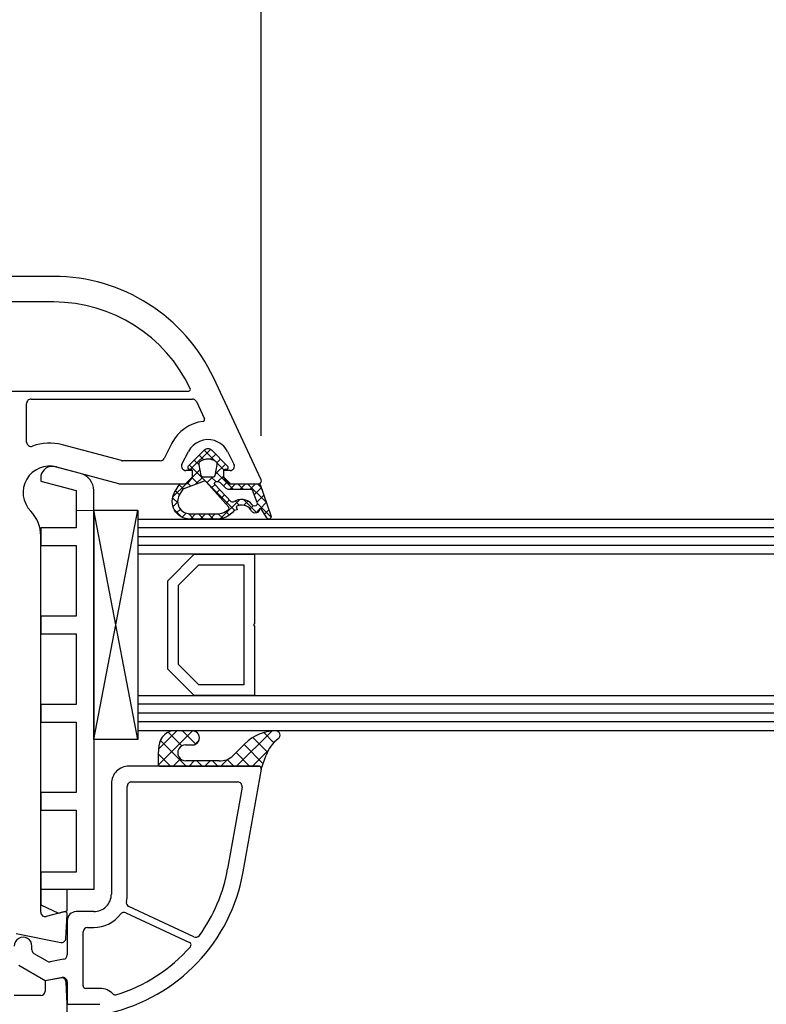
# Model space of a CAD drawing. Units: millimetres. Extents: x 28458 to 53971, y 3169 to 21332.
# Drawn here: x 36893 to 36978, y 12928 to 13039 of the extents above; entities that cross this region are included whole.
import ezdxf

# ---------------------------------------------------------------- set-up
doc = ezdxf.new("R2010")
doc.units = ezdxf.units.MM
for name, color, linetype in [('GASKET_INSIDE', 7, 'Continuous'), ('GASKET_OUTSIDE', 7, 'Continuous'), ('GLAS_G0', 7, 'Continuous'), ('GLAS_G2', 7, 'Continuous'), ('GLAS_GASKET_WARM', 7, 'Continuous'), ('GLAS_L1', 7, 'Continuous'), ('GLASABSTANDSHALTER', 7, 'Continuous'), ('GLASDISTANCER_INSIDE', 7, 'Continuous'), ('GLASDISTANCER_WARM', 7, 'Continuous'), ('HATCH_GASKET', 7, 'Continuous'), ('HATCH_GLAS', 7, 'Continuous'), ('listwa', 5, 'Continuous'), ('ościeżnica', 30, 'Continuous'), ('P', 7, 'Continuous'), ('PVC_OUTSIDE', 7, 'Continuous'), ('skrzydło', 1, 'Continuous')]:
    doc.layers.add(name, color=color, linetype=linetype)
doc.styles.get("Standard").update_dxf_attribs({"font": 'arial.ttf'})
doc.dimstyles.new('główny', dxfattribs={"dimtxt": 10, "dimasz": 3, "dimexe": 1, "dimexo": 5, "dimgap": 2, "dimtad": 1, "dimdec": 1, "dimrnd": 0.05, "dimdsep": 46, "dimtxsty": 'Standard', "dimcen": 1.5, "dimclrd": 5, "dimclre": 5, "dimclrt": 1, "dimadec": 1, "dimazin": 2, "dimtfac": 1, "dimtdec": 1, "dimtofl": 0, "dimtmove": 0, "dimatfit": 3, "dimfxl": 1, "dimtolj": 1, "dimtzin": 0, "dimarcsym": 0})

# ---------------------------------------------------------------- blocks, each defined once
blk = doc.blocks.new('*D670')
at = {"layer": 'Defpoints', "color": 0, "transparency": 16777216}
for p in [(38277.57958923064, 13163.61908135198), (38277.57958923064, 13015.68615167704), (36777.57958923063, 13014.23615167704)]:
    blk.add_point(p, dxfattribs=at)
at = {"layer": 'P', "color": 5, "lineweight": -2, "transparency": 16777216}
for p, q in [((36777.57958923063, 13019.23615167704), (36777.57958923063, 13164.61908135198)), ((38277.57958923064, 13020.68615167704), (38277.57958923064, 13164.61908135198))]:
    blk.add_line(p, q, dxfattribs=at)
at = {"layer": 'P', "color": 5, "linetype": 'Continuous', "lineweight": -2, "transparency": 16777216}
blk.add_line((36780.57958923063, 13163.61908135198), (38274.57958923064, 13163.61908135198), dxfattribs=at)
at = {"layer": 'P', "color": 5, "transparency": 16777216}
for points in [[(36780.57958923063, 13164.11908135198), (36780.57958923063, 13163.11908135198), (36777.57958923063, 13163.61908135198)], [(38274.57958923064, 13164.11908135198), (38274.57958923064, 13163.11908135198), (38277.57958923064, 13163.61908135198)]]:
    blk.add_solid(points, dxfattribs=at)
at = {"layer": 'P', "color": 1, "transparency": 16777216, "insert": (37527.57958923063, 13203.9120554311), "char_height": 75, "attachment_point": 5}
blk.add_mtext('\\A1;W = 1500', dxfattribs=at)
blk = doc.blocks.new('*D673')
at = {"layer": 'Defpoints', "color": 0, "transparency": 16777216}
for p in [(36777.57958923063, 13040.88103394443), (36777.57958923063, 13014.23615167704), (36920.55038905693, 12987.11293715556)]:
    blk.add_point(p, dxfattribs=at)
at = {"layer": 'ościeżnica', "color": 5, "lineweight": -2, "transparency": 16777216}
for p, q in [((36777.57958923063, 13019.23615167704), (36777.57958923063, 13041.88103394443)), ((36920.55038905693, 12992.11293715556), (36920.55038905693, 13041.88103394443))]:
    blk.add_line(p, q, dxfattribs=at)
at = {"layer": 'ościeżnica', "color": 5, "linetype": 'Continuous', "lineweight": -2, "transparency": 16777216}
blk.add_line((36917.55038905693, 13040.88103394443), (36780.57958923063, 13040.88103394443), dxfattribs=at)
at = {"layer": 'ościeżnica', "color": 5, "transparency": 16777216}
for points in [[(36780.57958923063, 13041.38103394443), (36780.57958923063, 13040.38103394443), (36777.57958923063, 13040.88103394443)], [(36917.55038905693, 13041.38103394443), (36917.55038905693, 13040.38103394443), (36920.55038905693, 13040.88103394443)]]:
    blk.add_solid(points, dxfattribs=at)
at = {"layer": 'ościeżnica', "color": 1, "transparency": 16777216, "insert": (36857.06354216237, 13047.99017446285), "char_height": 10, "attachment_point": 5}
blk.add_mtext('\\A1;143', dxfattribs=at)
blk = doc.blocks.new('*D674')
at = {"layer": 'Defpoints', "color": 0, "transparency": 16777216}
for p in [(36777.57958923063, 12944.13970506763), (36762.57958923063, 12916.60834233407), (36762.57958923063, 12842.75847185102)]:
    blk.add_point(p, dxfattribs=at)
at = {"layer": 'ościeżnica', "color": 5, "lineweight": -2, "transparency": 16777216}
for p, q in [((36777.57958923063, 12939.13970506763), (36777.57958923063, 12841.75847185102)), ((36762.57958923063, 12911.60834233407), (36762.57958923063, 12841.75847185102))]:
    blk.add_line(p, q, dxfattribs=at)
at = {"layer": 'ościeżnica', "color": 5, "linetype": 'Continuous', "lineweight": -2, "transparency": 16777216}
for p, q in [((36765.57958923063, 12842.75847185102), (36774.57958923063, 12842.75847185102)), ((36777.57958923063, 12842.75847185102), (36967.47487550748, 12842.75847185102))]:
    blk.add_line(p, q, dxfattribs=at)
at = {"layer": 'ościeżnica', "color": 5, "transparency": 16777216}
for points in [[(36765.57958923063, 12843.25847185102), (36765.57958923063, 12842.25847185102), (36762.57958923063, 12842.75847185102)], [(36774.57958923063, 12843.25847185102), (36774.57958923063, 12842.25847185102), (36777.57958923063, 12842.75847185102)]]:
    blk.add_solid(points, dxfattribs=at)
at = {"layer": 'ościeżnica', "color": 1, "transparency": 16777216, "insert": (36874.49602148292, 12870.2871212371), "char_height": 50, "attachment_point": 5}
blk.add_mtext('\\A1;15mm', dxfattribs=at)
blk = doc.blocks.new('*D703')
at = {"layer": 'Defpoints', "color": 0, "transparency": 16777216}
for p in [(37527.57946433267, 13068.45152811645), (36777.57946433267, 13014.23615167704), (37527.57946433267, 13013.68615167704)]:
    blk.add_point(p, dxfattribs=at)
at = {"layer": 'P', "color": 5, "lineweight": -2, "transparency": 16777216}
for p, q in [((36777.57946433267, 13019.23615167704), (36777.57946433267, 13069.45152811645)), ((37527.57946433267, 13018.68615167704), (37527.57946433267, 13069.45152811645))]:
    blk.add_line(p, q, dxfattribs=at)
at = {"layer": 'P', "color": 5, "linetype": 'Continuous', "lineweight": -2, "transparency": 16777216}
blk.add_line((36780.57946433267, 13068.45152811645), (37524.57946433267, 13068.45152811645), dxfattribs=at)
at = {"layer": 'P', "color": 5, "transparency": 16777216}
for points in [[(36780.57946433267, 13068.95152811645), (36780.57946433267, 13067.95152811645), (36777.57946433267, 13068.45152811645)], [(37524.57946433267, 13068.95152811645), (37524.57946433267, 13067.95152811645), (37527.57946433267, 13068.45152811645)]]:
    blk.add_solid(points, dxfattribs=at)
at = {"layer": 'P', "color": 1, "transparency": 16777216, "insert": (37152.57946433267, 13108.74450219558), "char_height": 75, "attachment_point": 5}
blk.add_mtext('\\A1;W1 = 750', dxfattribs=at)
blk = doc.blocks.new('PRJ_INSERT_24262_800208728', base_point=(-1.926219029065875e-16, -3.47251693242461e-31))
at = {"layer": 'HATCH_GASKET'}
h = blk.add_hatch(dxfattribs=at)
h.set_pattern_fill('ANSI37', color=256, scale=0.25, angle=-1.272221872585407e-14, style=0)
h.set_pattern_definition([(44.99999999999999, (-59.8216386099957, -106.0217639055326), (-0.5612660075668219, 0.5612660075668222), []), (135, (-59.8216386099957, -106.0217639055326), (-0.5612660075668222, -0.5612660075668219), [])])
edge = h.paths.add_edge_path()
edge.add_arc((1.447775374537043, 1.900405965191999), 0.1500000000001762, -89.98396825931394, 0.0160317406864592)
edge.add_line((1.597775368665337, 1.900447936190421), (1.597719407333842, 2.100447928361063))
edge.add_arc((1.747719401462107, 2.100489899359457), 0.1500000000001478, 90.01603174067498, 180.0160317406751, ccw=False)
edge.add_line((1.747677430463713, 2.250489893487722), (1.897677424591694, 2.250531864486116))
edge.add_arc((1.897719395590245, 2.100531870357822), 0.1500000000001789, 39.85803246158832, 90.01603174073489, ccw=False)
edge.add_line((2.012864614044362, 2.196665000272577), (3.858887720101078, 0.3854842834960763))
edge.add_arc((3.39830693084963, 0.0009516625486756044), 0.6000000000001363, 0.016031740698679187, 39.85804506180432, ccw=False)
edge.add_arc((3.398306930849758, 0.0009516625487324836), 0.6000000000000084, -39.8266692082139, 0.016031740692994845, ccw=False)
edge.add_line((3.859098225690064, -0.3833286812100972), (1.9928875212884, -2.216366757586895))
edge.add_arc((1.898894583546723, -2.099467965229116), 0.1500000000000625, -89.98396825928671, -51.19884034020538, ccw=False)
edge.add_line((1.898936554545216, -2.249467959357296), (1.748936560417235, -2.249509930355917))
edge.add_arc((1.748894589418784, -2.099509936227595), 0.1500000000002046, -179.98396825930297, -89.98396825930303, ccw=False)
edge.add_line((1.598894595290462, -2.099551907226046), (1.598838633959194, -1.89955191505512))
edge.add_arc((1.448838639831085, -1.899593886053557), 0.1499999999999937, 0.01603174069134453, 70.54481110617216)
edge.add_line((1.49879906723705, -1.75815854501953), (1.448798242654281, -1.749593891493409))
edge.add_line((1.448798242654281, -1.749593891493409), (0.7609286957597553, -1.749786361970671))
edge.add_arc((0.7550333063423301, -1.883451458674994), 0.1337950436053504, 87.47456766045894, 132.4745676603889)
edge.add_line((0.6646864798896682, -1.784767292552509), (0.05269780179455208, -2.297070551112816))
edge.add_arc((0.1489829679508008, -2.412089857411506), 0.1500009134744463, 129.9334347363583, 175.2868835866672)
edge.add_line((-0.0005107328792561816, -2.399764783160137), (-4.202389098950654e-05, -5.749999443235751))
edge.add_arc((-0.2000420222363739, -5.750025171063458), 0.2000000000001864, -57.557723472839314, 0.0073704797384266385, ccw=False)
edge.add_line((-0.092752092487952, -5.918811636678013), (-3.615770038075379, -7.10201379874505))
edge.add_arc((-3.749882442823443, -6.891030728427385), 0.2499999861359611, -240.94228756999416, -57.55772347283272, ccw=False)
edge.add_line((-3.871305024596941, -6.67249800844376), (-2.852250474807322, -6.040011741687194))
edge.add_arc((-2.929650428599678, -5.936315130895952), 0.1293976040607087, -53.26205498696817, 122.0225816223463)
edge.add_arc((-2.823254463873966, -5.347439115053331), 0.5101274022101007, -255.7364436801886, -110.0640358756068, ccw=False)
edge.add_arc((-3.720758113381972, -3.814156966334059), 1.294208112122005, -53.39018037614091, 29.47196917419895)
edge.add_line((-2.594025060373338, -3.177409555864056), (-2.972118220943974, -3.308293985560435))
edge.add_line((-2.972118220943974, -3.308293985560435), (-3.0515285524367, -2.95906734853784))
edge.add_arc((-1.460798753934694, -0.9590299826169016), 2.55549814261764, -186.16838830726124, -128.4969862588173, ccw=False)
edge.add_line((-4.001501581794711, -0.6844395650377042), (-4.002265067874376, 2.044180474847535))
edge.add_arc((-2.002265146166157, 2.044740088160196), 1.999999999999986, 60.016031740696576, 180.0160317406962, ccw=False)
edge.add_line((-1.0027498246571, 3.77707063458273), (-0.002588317354511593, 3.200000194650189))
edge.add_line((-0.002588317354511806, 3.200000194650189), (-0.002387474808474208, 2.482209771371476))
edge.add_arc((0.2976120983781244, 2.482293713252337), 0.2999995849303462, -179.9839682592842, -129.901138466126)
edge.add_line((0.1051729021305681, 2.252148309852716), (0.6636878433522254, 1.785140489464823))
edge.add_arc((0.7599074014641496, 1.900213495146875), 0.1499999999998493, -129.9010522592328, -89.98396825931394)
edge.add_line((0.7599493724625718, 1.750213501018908), (1.447817345535465, 1.750405971063705))
edge = h.paths.add_edge_path(flags=16)
edge.add_line((-0.4303786096362183, -1.930818617136207), (0.1353353848909515, -1.364786952441937))
edge.add_arc((-0.147933087179613, -1.082370641420466), 0.4000000000002109, -44.9136883365, 0.01603174070111519)
edge.add_line((0.2520668971622383, -1.082258718757902), (0.2520290894755376, -0.9471379693026043))
edge.add_arc((0.05202909730471145, -0.947193930633872), 0.2000000000000028, 0.01603174069704408, 128.7900723556878)
edge.add_line((-0.07326465589674498, -0.7913046256489348), (-2.034186475457975, -2.620940133880436))
edge.add_arc((-1.897745073588179, -2.767171949350953), 0.2, 133.0163481968915, 203.6816980501164)
edge.add_arc((-3.332173160252499, -3.782006799356428), 1.561721391614333, -52.5051571883871, 36.75400510204469, ccw=False)
edge.add_arc((-2.237488082514139, -5.285940288685605), 0.3015051670550281, 118.5465067186948, 298.585043467389)
edge.add_line((-2.093229120600073, -5.5506943588496), (-0.6937971540414987, -5.008111958033629))
edge.add_arc((-0.8008495716424486, -4.839174751102193), 0.2, -57.6383126792847, 0.00811151110929602)
edge.add_line((-0.6008495736467216, -4.839146436587053), (-0.6011357563318063, -2.277132056711271))
edge.add_arc((-0.006236934094584442, -2.355205043719827), 0.5999999999997264, 134.9834734980332, 172.5233782295991, ccw=False)
edge = h.paths.add_edge_path(flags=16)
edge.add_line((-2.666335886398699, -2.348521843088589), (0.2195399144142041, 0.2138105108719053))
edge.add_arc((0.09424616657409289, 0.3696998201660365), 0.2000000000000542, -51.20992961484534, 20.57281543178079)
edge.add_line((0.2814914396220836, 0.4399793173270683), (-0.6303991406171029, 2.869524313865389))
edge.add_line((-0.630399140617103, 2.869524313865389), (-1.302604421109767, 3.257371470655951))
edge.add_arc((-2.002265146166171, 2.04474008816014), 1.400000000000059, 60.01603174069474, 180.0160317406938)
edge.add_line((-3.402265091361997, 2.044348358841337), (-3.401501605282333, -0.6842716810439011))
edge.add_arc((-1.352218532620831, -0.9808218311436654), 2.070628673476038, 171.765930972379, 221.9891727308126)
edge.add_arc((-2.791629634238867, -2.192632533794386), 0.2000000000001455, -119.8769134634232, -51.20992961484534)
edge = h.paths.add_edge_path(flags=16)
edge.add_arc((1.298307013056417, 0.0003640685704651915), 1.499999999999665, -37.47921825930912, 0.0160317406937872)
edge.add_arc((1.298306830400806, 0.0003635117547309404), 1.500000182811167, 0.01605300753240834, 37.51130300753674)
edge.add_arc((2.210525112679485, 0.7006193406789285), 0.3500000000000013, 37.51128174072471, 101.3151821463038)
edge.add_line((2.141853019993291, 1.043816286594976), (0.91799642305682, 0.7972091598535569))
edge.add_arc((0.9481251524306207, 0.6502661107961557), 0.1499999999998793, 101.5871484668376, 180.0160317408053)
edge.add_line((0.7981251583026253, 0.6502241397974209), (0.7984889069557511, -0.6497758093129422))
edge.add_arc((0.9484889010836329, -0.6497338383145059), 0.1499999999997697, 180.0160317406913, 258.6395447406571)
edge.add_line((0.9189417924857108, -0.7967949425311942), (2.141973588603307, -1.042523181023257))
edge.add_arc((2.210917033255122, -0.6993803042440442), 0.3500003320638021, -101.3604762723584, -37.47923927239986)
at = {"layer": 'GASKET_INSIDE'}
for points in [[(-3.401501605282327, -0.684271681043896, 0.2227168340232574), (-2.891257313303386, -2.366052041244601, 0.308915816707865), (-2.666335886398699, -2.348521843088589), (0.2195399144142013, 0.2138105108719063, 0.3238719869391177), (0.2814914396220836, 0.4399793173270683), (-0.630399140617103, 2.869524313865389), (-1.302604421109767, 3.257371470655951, 0.5773502691896202), (-3.402265091361994, 2.044348358841346)], [(0.7981251583026253, 0.6502241397974209), (0.7984889069557457, -0.6497758093129417, 0.3571832830851291), (0.9189417924857108, -0.7967949425311942), (2.141973588603306, -1.042523181023257, 0.2861846596570771), (2.488668150810174, -0.9123463793398104, 0.1650793775319682), (2.798306954337257, 0.0007837785548867989, 0.1650793775319746), (2.488156822854756, 0.9137405116243728, 0.2858196130765558), (2.141853019993292, 1.043816286594972), (0.9179964230568195, 0.7972091598535569, 0.3562259958643998)], [(0.2520290894755376, -0.9471379693026044), (0.2520668971622446, -1.082258718757902, -0.1985935996884041), (0.1353353848909516, -1.364786952441937), (-0.4303786096362107, -1.930818617136207, 0.1652795367019896), (-0.6011357563318063, -2.27713205671127), (-0.6008495736467281, -4.839146436587053, -0.2569722891222906), (-0.6937971540414987, -5.00811195803363), (-2.093229120600073, -5.5506943588496, -1.000336353134238), (-2.38156894003815, -5.021089250824647, 0.4104314871255513), (-2.080903261690921, -2.847503002692389, -0.3184934689724263), (-2.034186475457978, -2.620940133880433), (-0.07326465589674498, -0.7913046256489348, -0.6295754321596887)]]:
    blk.add_lwpolyline(points, format="xyb", close=True, dxfattribs=at)
at = {"layer": 'GASKET_OUTSIDE'}
blk.add_lwpolyline([(1.897677424591695, 2.250531864486119, -0.2224180583140877), (2.012864614044362, 2.196665000272577), (3.858887720101079, 0.3854842834960738, -0.1756162874246178), (3.998306907362236, 0.00111954654249264, -0.1756193803023351), (3.859098225690064, -0.3833286812100972), (1.992887521288402, -2.216366757586897, -0.1708663433784983), (1.898936554545216, -2.249467959357296), (1.748936560417235, -2.249509930355917, -0.414213562373095), (1.598894595290462, -2.099551907226046), (1.598838633959196, -1.899551915055121, 0.3178372451956454), (1.49879906723705, -1.75815854501953), (1.448798242654281, -1.749593891493409), (0.7609286957597554, -1.749786361970677, 0.1989123673793404), (0.6646864798896682, -1.784767292552509), (0.05269780179455216, -2.297070551112816, 0.2005160915035396), (-0.0005107328792561816, -2.399764783160137), (-4.20238909902837e-05, -5.749999443235751, -0.25659401973217), (-0.092752092487952, -5.918811636678013), (-3.615770038075379, -7.10201379874505, -1.029980828460655), (-3.871305024596938, -6.672498008443765), (-2.852250474807322, -6.040011741687194, 0.9596746809124688), (-2.998263955724598, -5.826606772818138, -0.7377513681615522), (-2.948940983903443, -4.853037592838334, 0.3781784422394862), (-2.594025060373331, -3.177409555864073), (-2.972118220943974, -3.308293985560435), (-3.051528552436701, -2.95906734853784, -0.2570884757373221), (-4.001501581794711, -0.6844395650377004), (-4.002265067874376, 2.044180474847535, -0.5773502691896237), (-1.002749824657106, 3.777070634582733), (-0.002588317354511806, 3.200000194650189), (-0.002387474808474208, 2.482209771371476, 0.22207386911788), (0.1051729021305679, 2.252148309852716), (0.6636878433522253, 1.785140489464823, 0.1759539667219436), (0.7599493724625714, 1.750213501018908), (1.447817345535465, 1.750405971063705, 0.4142135623730971), (1.597775368665337, 1.900447936190422), (1.597719407333842, 2.100447928361063, -0.414213562373095), (1.747677430463714, 2.250489893487722)], format="xyb", close=True, dxfattribs=at)
blk = doc.blocks.new('PRJ_INSERT_24259_800208732')
at = {"layer": 'PVC_OUTSIDE', "color": 7}
blk.add_lwpolyline([(-57.49116191177283, 0.9999999999999147), (-57.47305815852876, 2.999032388148208), (-58.57161069555848, 2.999999999999858), (-59.49116191177261, 2.999999999999858), (-59.72259051488884, 2.999999999999943, 0.3394542588633702), (-61.65444216746714, 1.517638090204997), (-62.42645023491586, -1.363535241366634, 0.06554346281521396), (-62.47074666073983, -1.699999999999847, 0.414213562373095), (-61.17074666073988, -2.999999999999801), (-60.79438728461325, -2.999999999999801), (-59.72259051488884, 0.999999999999801), (-59.49116191177261, 0.9999999999999147), (-56.57161069555848, 0.999999999999801), (-55.49116191177261, 0.9999999999999147), (-55.49116191177261, -3.000000000000085), (-53.49116191177283, -3.000000000000085), (-53.49116191177283, 0.9999999999999147), (-46.0716106955587, 0.9999999999999147), (-45.49116191177251, 1.000000000000085), (-45.49116191177251, -2.999999999999801), (-43.49116191177262, -2.999999999999801), (-43.49116191177262, 1.000000000000085), (-35.49116191177262, 1.000000000000369), (-35.49116191177262, -2.999999999999517), (-33.49116191177285, -3.000000000000085), (-33.49116191177285, 0.9999999999999147), (-25.49116191177285, 1.000000000000369), (-25.49116191177285, -2.999999999999517), (-23.49116191177285, -2.999999999999517), (-23.49116191177285, 1.000000000000369), (-16.49116191177261, 1.000000000000483), (-16.49116191177261, -2.999999999999403), (-14.57161069555871, -3.000000000000085), (-14.49116191177227, -2.999999999999005)], format="xyb", dxfattribs=at)
blk.add_lwpolyline([(-56.58045107086222, 3.000007786656965), (-57.48189853383228, 2.999040174805316), (-18.50000228707647, 3.000007786656852), (-14.50000228707636, 3.000007786656852), (-14.50000228707636, 7.786656908592704e-06), (-14.50000228707579, -2.999992213341898), (-12.75563582215959, -2.999992213343091), (-11.82302050584979, -0.9999922133429777), (-12.09096939632996, 7.786656908592704e-06), (-14.50000228707636, 7.786656908592704e-06)], dxfattribs=at)

msp = doc.modelspace()

# ---------------------------------------------------------------- hatches: boundary and pattern name
at = {"layer": 'HATCH_GASKET'}
h = msp.add_hatch(dxfattribs=at)
h.set_pattern_fill('ANSI37', color=256, scale=0.4, angle=-90.00000000000001, style=0)
h.set_pattern_definition([(225, (37886.57958923063, 12926.68615167704), (-0.8980256121069154, 0.8980256121069152), []), (135, (37886.57958923063, 12926.68615167704), (0.8980256121069152, 0.8980256121069154), [])])
edge = h.paths.add_edge_path()
edge.add_ellipse((36915.93684984803, 12957.3081348837), major_axis=(-1.435067946922916, 1.435067946922915), ratio=0.9999999999979569, start_angle=131.0813311136127, end_angle=180.29250574132, ccw=False)
edge.add_line((36915.79815358404, 12955.2833871535), (36912.83722690196, 12955.28278751158))
edge.add_line((36912.83722690197, 12955.28278751158), (36912.00890998101, 12955.2833871535))
edge.add_ellipse((36911.99585239547, 12956.18392400106), major_axis=(-0.6368426471179569, 0.6368426471179567), ratio=0.9999999999524747, start_angle=-45.167152718692876, end_angle=135.8307179421254, ccw=False)
edge.add_line((36911.99847986283, 12957.08455167704), (36912.76536571009, 12957.08455167704))
edge.add_ellipse((36912.76536571007, 12957.88535167704), major_axis=(-0.5662511103740762, 0.5662511103740758), ratio=0.999999999998075, start_angle=134.9999999999449, end_angle=314.9999999999449)
edge.add_line((36912.76536571007, 12958.68615167704), (36910.93580896364, 12958.68615167704))
edge.add_ellipse((36910.81311239362, 12956.82575554923), major_axis=(-1.318356590738088, 1.318356590738087), ratio=0.9999999999991775, start_angle=311.2267017380781, end_angle=400.5896850001391)
edge.add_line((36908.95419536435, 12956.96912806747), (36908.8940868928, 12956.11424653123))
edge.add_line((36908.8940868928, 12956.11424653123), (36908.89407758418, 12954.83630277074))
edge.add_ellipse((36909.04422758418, 12954.83630167704), major_axis=(-0.1061720831956102, -0.1061720831956102), ratio=0.9999999999990749, start_angle=-45.00041734535429, end_angle=45.00000000002652)
edge.add_line((36909.04422758418, 12954.68615167704), (36920.27765400693, 12954.68615167704))
edge.add_line((36920.27765400693, 12954.68615167704), (36920.27862161878, 12954.68615167704))
edge.add_ellipse((36920.27862161878, 12954.38615167704), major_axis=(-0.2121320343557338, -0.2121320343557338), ratio=0.9999999999990339, start_angle=121.99999999986639, end_angle=225.0000000000277, ccw=False)
edge.add_line((36920.57093263822, 12954.31866636074), (36921.12540531169, 12955.92779793542))
edge.add_ellipse((36924.74453842836, 12954.69251313413), major_axis=(-2.704075910224797, 2.704075910224796), ratio=0.9999999999994751, start_angle=351.1225409238869, end_angle=386.1541681579587, ccw=False)
edge.add_ellipse((36922.1949304093, 12958.18565167705), major_axis=(-0.3539069439754418, -0.3539069439754419), ratio=0.999999999986359, start_angle=81.14676550964832, end_angle=223.345072322841)
edge.add_ellipse((36922.25509792761, 12953.68115167704), major_axis=(-3.539069439844751, -3.539069439844752), ratio=0.9999999999979443, start_angle=225.5233177112221, end_angle=270)
edge.add_line((36918.71602848778, 12957.22022111688), (36917.37922535416, 12955.880411898))

# ---------------------------------------------------------------- linework, layer by layer
at = {"layer": 'GASKET_OUTSIDE'}
for p, q in [((36912.76536571007, 12958.68615167704), (36910.93580896364, 12958.68615167704)), ((36911.99847986283, 12957.08455167704), (36912.76536571007, 12957.08455167704)), ((36918.71602848778, 12957.22022111688), (36917.37922535416, 12955.880411898)), ((36908.8940868928, 12956.11424653123), (36908.89407758418, 12954.83630277074)), ((36908.95419536435, 12956.96912806747), (36908.8940868928, 12956.11424653123)), ((36912.83722690197, 12955.28278751158), (36912.00890998101, 12955.2833871535)), ((36915.79815358404, 12955.2833871535), (36912.83722690197, 12955.28278751158)), ((36920.57178763911, 12954.32114765333), (36921.12540531169, 12955.92779793542)), ((36909.04422758418, 12954.68615167704), (36920.27765400693, 12954.68615167704)), ((36920.27765400693, 12954.68615167704), (36920.27862161878, 12954.68615167704))]:
    msp.add_line(p, q, dxfattribs=at)
for centre, major_axis, ratio, start_param, end_param in [((36910.81311239362, 12956.82575554923), (-1.318356590738088, 1.318356590738087), 0.9999999999991775, 5.431930665451822, 6.991608952779369), ((36912.76536571007, 12957.88535167704), (-0.5662511103740758, 0.5662511103740757), 0.999999999998075, 2.356194490191382, 5.497787143781176), ((36922.25509792761, 12953.68115167704), (-3.53906943984475, -3.539069439844752), 0.9999999999979443, 3.936124434082068, 4.71238898038469), ((36922.1949304093, 12958.18565167705), (-0.3539069439754416, -0.3539069439754417), 0.999999999986359, 1.416278235487137, 3.898106880138434), ((36911.99585239547, 12956.18392400106), (-0.636842647117955, 0.6368426471179548), 0.9999999999524808, 5.494869778487288, 8.653878560617414), ((36924.74453842836, 12954.69251313413), (-2.704075910224797, 2.704075910224796), 0.9999999999994751, 6.128244417090358, 6.739661654656226), ((36915.93684984803, 12957.3081348837), (-1.435067946922916, 1.435067946922916), 0.9999999999979571, 2.287800815829427, 3.146697841856813), ((36909.04422758418, 12954.83630167704), (-0.1061720831956102, -0.1061720831956102), 0.9999999999990749, -0.7854054474479987, 0.785398163397911)]:
    msp.add_ellipse(centre, major_axis=major_axis, ratio=ratio, start_param=start_param, end_param=end_param, dxfattribs=at)
at = {"layer": 'GLAS_G0', "color": 7}
for p, q in [((36906.57958923063, 12982.68615167704), (37432.58043194453, 12982.68615167704)), ((36906.57958923063, 12982.68615167704), (36906.57958923063, 12978.68615167704)), ((37432.58043194453, 12978.68615167704), (36906.57958923063, 12978.68615167704))]:
    msp.add_line(p, q, dxfattribs=at)
at = {"layer": 'GLAS_G2', "color": 7}
for p, q in [((36906.57958923063, 12962.68615167704), (37432.58043194453, 12962.68615167704)), ((36906.57958923063, 12962.68615167704), (36906.57958923063, 12958.68615167704)), ((37432.58043194453, 12958.68615167704), (36906.57958923063, 12958.68615167704))]:
    msp.add_line(p, q, dxfattribs=at)
at = {"layer": 'GLAS_GASKET_WARM', "color": 7}
for p, q in [((36912.97958923063, 12978.68615167704), (36906.57958923063, 12978.68615167704)), ((36906.57958923063, 12978.68615167704), (36906.57958923063, 12962.68615167704)), ((36909.97958923063, 12975.68615167704), (36912.97958923063, 12978.68615167704)), ((36909.97958923063, 12965.68615167704), (36909.97958923063, 12975.68615167704)), ((36912.97958923063, 12962.68615167704), (36909.97958923063, 12965.68615167704)), ((36906.57958923063, 12962.68615167704), (36912.97958923063, 12962.68615167704))]:
    msp.add_line(p, q, dxfattribs=at)
at = {"layer": 'GLAS_L1', "color": 7}
for p, q in [((36919.77958923063, 12978.68615167704), (36919.77958923063, 12970.84615167704)), ((36919.77958923063, 12970.84615167704), (36919.67958923064, 12970.68615167704)), ((36919.67958923064, 12970.68615167704), (36919.77958923063, 12970.52615167704)), ((36919.77958923063, 12970.52615167704), (36919.77958923063, 12962.68615167704))]:
    msp.add_line(p, q, dxfattribs=at)
at = {"layer": 'GLASABSTANDSHALTER', "color": 7}
for p, q in [((36901.57958923063, 12957.68615167704), (36901.57958923063, 12983.68615167704)), ((36901.57958923063, 12983.68615167704), (36906.57958923063, 12983.68615167704)), ((36906.57958923063, 12983.68615167704), (36906.57958923063, 12957.68615167704)), ((36906.57958923063, 12957.68615167704), (36901.57958923063, 12957.68615167704))]:
    msp.add_line(p, q, dxfattribs=at)
at = {"layer": 'GLASABSTANDSHALTER', "color": 7, "linetype": 'Continuous'}
for p, q in [((36906.57958923063, 12957.68615167704), (36901.57958923063, 12983.68615167704)), ((36901.57958923063, 12957.68615167704), (36906.57958923063, 12983.68615167704))]:
    msp.add_line(p, q, dxfattribs=at)
at = {"layer": 'GLASDISTANCER_INSIDE', "color": 7}
for p, q in [((36911.17958923064, 12975.18909540219), (36913.47664550548, 12977.48615167704)), ((36913.47664550548, 12977.48615167704), (36918.57958923063, 12977.48615167704)), ((36918.57958923063, 12977.48615167704), (36918.57958923063, 12963.88615167704)), ((36911.17958923064, 12966.18320795189), (36911.17958923064, 12975.18909540219)), ((36913.47664550548, 12963.88615167704), (36911.17958923064, 12966.18320795189)), ((36918.57958923063, 12963.88615167704), (36913.47664550548, 12963.88615167704))]:
    msp.add_line(p, q, dxfattribs=at)
at = {"layer": 'GLASDISTANCER_WARM', "color": 7}
for p, q in [((36909.97958923063, 12975.68615167704), (36912.97958923063, 12978.68615167704)), ((36912.97958923063, 12978.68615167704), (36919.77958923063, 12978.68615167704)), ((36919.77958923063, 12978.68615167704), (36919.77958923063, 12970.84615167704)), ((36909.97958923063, 12965.68615167704), (36909.97958923063, 12975.68615167704)), ((36919.77958923063, 12970.84615167704), (36919.67958923064, 12970.68615167704)), ((36919.67958923064, 12970.68615167704), (36919.77958923063, 12970.52615167704)), ((36919.77958923063, 12970.52615167704), (36919.77958923063, 12962.68615167704)), ((36912.97958923063, 12962.68615167704), (36909.97958923063, 12965.68615167704)), ((36919.77958923063, 12962.68615167704), (36912.97958923063, 12962.68615167704))]:
    msp.add_line(p, q, dxfattribs=at)
at = {"layer": 'HATCH_GLAS', "color": 7, "linetype": 'Continuous'}
for p, q in [((37432.58043194453, 12981.68615167704), (36906.57958923063, 12981.68615167704)), ((37432.58043194453, 12980.68615167704), (36906.57958923063, 12980.68615167704)), ((37432.58043194453, 12979.68615167704), (36906.57958923063, 12979.68615167704)), ((37432.58043194453, 12961.68615167704), (36906.57958923063, 12961.68615167704)), ((37432.58043194453, 12960.68615167704), (36906.57958923063, 12960.68615167704)), ((37432.58043194453, 12959.68615167704), (36906.57958923063, 12959.68615167704))]:
    msp.add_line(p, q, dxfattribs=at)
at = {"layer": 'listwa', "linetype": 'ByBlock'}
for p, q in [((36920.27862161878, 12954.68615167704), (36905.57958923063, 12954.68615167704)), ((36918.52499118306, 12942.7131881237), (36920.57406394469, 12954.33405722374)), ((36903.57958923063, 12952.68615167704), (36903.57958923063, 12940.18615167704)), ((36905.87958923064, 12952.88615167704), (36917.89511443359, 12952.88615167704)), ((36905.37958923064, 12940.18615167704), (36905.37958923064, 12952.38615167704)), ((36918.3875183101, 12952.29932758821), (36916.75233722765, 12943.0257548435)), ((36901.57958923063, 12938.18615167704), (36899.57958923063, 12938.18615167704)), ((36912.93831986503, 12935.33083976289), (36905.55944254845, 12938.77166676419)), ((36898.57958923063, 12937.18615167704), (36898.57958923063, 12933.28214713716)), ((36905.22134793906, 12938.04662053457), (36912.43660539934, 12934.68209072528)), ((36900.37958923064, 12929.78615167704), (36900.37958923064, 12935.88615167704)), ((36900.87958923064, 12936.38615167704), (36901.57958923063, 12936.38615167704)), ((36894.57958923063, 12933.85502826116), (36894.57958923063, 12934.29043932557)), ((36896.29157055789, 12932.57794024643), (36894.82958923063, 12933.42201555927)), ((36898.16641331947, 12932.78974326065), (36896.62839464673, 12932.51854907181)), ((36893.07958923063, 12932.1229774536), (36896.07958923063, 12930.39092664603)), ((36896.07958923063, 12930.39092664603), (36897.9927651418, 12930.72827117801)), ((36898.57958923063, 12930.2358673015), (36898.57958923063, 12927.68615167704)), ((36902.27958923063, 12929.48615167704), (36900.67958923064, 12929.48615167704)), ((36898.57958923063, 12927.68615167704), (36902.27958923063, 12927.68615167704))]:
    msp.add_line(p, q, dxfattribs=at)
for centre, major_axis, ratio, start_param, end_param in [((36905.57958923063, 12952.68615167704), (-1.414213562373334, 1.414213562373334), 0.9999999999996623, 5.497787143781969, 7.068583470577203), ((36905.87958923064, 12952.38615167704), (-0.3535533905933335, 0.3535533905933334), 0.9999999999996624, 5.497787143781969, 7.068583470577203), ((36917.89511443359, 12952.38615167704), (-0.3535533905935134, -0.3535533905935135), 0.9999999999983106, 2.181661564990996, 3.926990816988086), ((36898.82883612282, 12946.18615167704), (-14.14213562373228, 14.14213562373227), 0.9999999999996977, 2.580269775494023, 3.752457891788045), ((36898.82883612282, 12946.18615167704), (-12.86934341759702, 12.86934341759701), 0.9999999999999383, 3.298786875821154, 3.75245789178772), ((36901.57958923063, 12940.18615167704), (-1.414213562373334, 1.414213562373334), 0.9999999999996623, 2.356194490192176, 3.92699081698741), ((36905.77075167932, 12939.22482065771), (-0.3535533905939244, -0.3535533905939245), 0.9999999999962604, -1.010869048425171, 0.3490658503992201), ((36901.57958923063, 12940.18615167704), (-2.687005768507358, 2.687005768507357), 0.9999999999973993, 3.701519931959162, 3.926990816989499), ((36899.57958923063, 12937.18615167704), (-0.7071067811875765, 0.7071067811875763), 0.9999999999970898, 5.497787143780683, 7.068583470578489), ((36905.01003880819, 12937.59346664105), (-0.3535533905935685, 0.3535533905935684), 0.9999999999968157, 5.061454830784981, 6.421389729613731), ((36901.57958923063, 12940.18615167704), (-2.687005768511732, -2.687005768511733), 0.9999999999989551, 0.7853981633979705, 1.709000749224655), ((36900.87958923064, 12935.88615167704), (-0.3535533905941236, -0.3535533905941237), 0.9999999999951927, 3.926990816989645, 5.497787143779735), ((36893.57958923063, 12934.29043932557), (-0.7071067811872088, -0.707106781187209), 0.9999999999981302, 2.356194490191409, 5.497787143781203), ((36913.1496289959, 12935.7839936564), (-0.3535533905927787, 0.3535533905927786), 0.9999999999966029, 1.919862177192045, 3.298786875823753), ((36895.07958923063, 12933.85502826116), (-0.3535533905933189, -0.353553390593319), 0.9999999999934438, -0.7853981634007263, 0.2617993877996994), ((36898.82883612282, 12946.18615167704), (-12.86934341761856, -12.86934341761857), 0.9999999999981729, 1.078911087524462, 1.638201470956944), ((36912.30981992082, 12934.41019838916), (-0.2121320343573397, -0.2121320343573398), 0.9999999999937519, 1.638201470956205, 3.490658503995093), ((36896.54157055789, 12933.01095294832), (-0.3535533905931521, 0.3535533905931519), 0.9999999999981535, 1.832595714592495, 2.530727415392032), ((36898.07958923063, 12933.28214713716), (-0.3535533905934735, 0.3535533905934733), 0.9999999999978614, 2.530727415391894, 3.92699081698831), ((36898.07958923063, 12930.2358673015), (-0.353553390593597, 0.3535533905935969), 0.9999999999970132, 3.926990816988734, 5.672320068981289), ((36900.67958923064, 12929.78615167704), (-0.2121320343572771, 0.2121320343572771), 0.9999999999888353, 0.7853981634030307, 2.356194490186763), ((36902.27958923063, 12927.38615167704), (-1.484924240494282, 1.484924240494282), 0.9999999999979743, 4.693975413223731, 5.497787143781125), ((36904.00760490597, 12929.05167316467), (-0.2121320343583189, 0.2121320343583188), 0.9999999999846665, 1.55238275963044, 2.649707414312847)]:
    msp.add_ellipse(centre, major_axis=major_axis, ratio=ratio, start_param=start_param, end_param=end_param, dxfattribs=at)
at = {"layer": 'listwa'}
msp.add_ellipse((36920.2784362744, 12954.38576741837), major_axis=(-0.2124037867044296, 0.2124037867044295), ratio=0.999999999996382, start_param=3.710172392844991, end_param=5.497170119572507, dxfattribs=at)
at = {"layer": 'PVC_OUTSIDE', "color": 0, "linetype": 'ByBlock'}
msp.add_ellipse((36920.27862161878, 12954.38615167704), major_axis=(-0.2121320343564338, -0.2121320343564339), ratio=0.99999999999444, start_param=2.1816615649844, end_param=3.926990816990021, dxfattribs=at)
at = {"layer": 'skrzydło'}
for p, q in [((36897.05085878837, 13010.18615367704), (36855.57946433268, 13010.18615367703)), ((36897.05085878837, 13007.28615367704), (36882.07958923063, 13007.28615367704)), ((36920.55148156674, 12987.11293715556), (36915.17701452909, 12998.63851891185)), ((36882.07958923063, 12997.18615167704), (36912.34039863755, 12997.18615167704)), ((36894.47958923063, 12996.28615167704), (36912.75561029009, 12996.28615167704)), ((36893.97958923063, 12991.41328010235), (36893.97958923063, 12995.78615167704)), ((36913.20876418361, 12995.99746080791), (36914.12397525003, 12994.03478434224)), ((36904.71736155851, 12989.3031887639), (36898.02897588321, 12991.09533630426)), ((36910.4300982922, 12991.27515103118), (36909.55526550327, 12989.5590650741)), ((36911.5831649152, 12988.91323827998), (36912.30101644724, 12990.32138729884)), ((36916.75622679033, 12990.32138729884), (36917.47407832237, 12988.91323827998)), ((36897.35604636594, 12988.58392915591), (36904.37506506477, 12986.7031887639)), ((36909.10980879968, 12989.28615167704), (36904.84677108105, 12989.28615167704)), ((36911.97862161878, 12986.68615167704), (36912.77862161878, 12987.48615167704)), ((36912.77862161878, 12988.18615167704), (36912.02862161878, 12988.18615167704)), ((36912.77862161878, 12987.48615167704), (36912.77862161878, 12988.18615167704)), ((36917.02862161878, 12988.18615167704), (36916.27862161878, 12988.18615167704)), ((36916.27862161878, 12988.18615167704), (36916.27862161878, 12987.48615167704)), ((36916.27862161878, 12987.48615167704), (36917.07862161878, 12986.68615167704)), ((36904.50447458733, 12986.68615167704), (36911.97862161878, 12986.68615167704)), ((36917.07862161878, 12986.68615167704), (36920.27958923063, 12986.68615167704)), ((36895.57958923063, 12938.12488439802), (36895.57958923063, 12980.78717219147)), ((36898.2019435171, 12938.17592942493), (36896.20899875318, 12937.64192148488)), ((36898.43712852475, 12935.15998369892), (36898.57917809107, 12937.87045089017)), ((36892.77895716505, 12935.72548962849), (36897.83812979017, 12934.69618932473)), ((36897.86123071465, 12930.67855555355), (36896.07958923063, 12930.36440408996)), ((36896.07958923063, 12930.36440408996), (36896.07958923063, 12929.18615167704)), ((36898.57958923063, 12927.68941825439), (36898.44736957087, 12930.21231965516)), ((36895.57958923063, 12928.68615167704), (36892.57958923063, 12928.68615167704)), ((36898.57958923063, 12926.68615167704), (36898.57958923063, 12927.68941825439))]:
    msp.add_line(p, q, dxfattribs=at)
for centre, major_axis, ratio, start_param, end_param in [((36897.05085878837, 12990.18615367704), (-14.14213562373276, -14.14213562373276), 0.9999999999996648, 2.792526803190809, 3.926990816987409), ((36897.05085878837, 12990.18615367704), (-12.0915259582922, 12.09152595829219), 0.999999999999582, 4.367096837177529, 5.497787143781929), ((36912.34039863755, 12997.38615167704), (-0.1414213562381115, 0.1414213562381114), 0.9999999999969801, 2.356194490190835, 4.367096837168138), ((36894.47958923063, 12995.78615167704), (-0.3535533905951525, 0.3535533905951523), 0.9999999999893727, 5.497787143776824, 7.068583470582348), ((36912.75561029009, 12995.78615167704), (-0.353553390592008, -0.3535533905920081), 0.9999999999995386, 2.792526803185032, 3.926990816987472), ((36913.94271369262, 12993.95026068989), (-0.1414213562386372, -0.1414213562386372), 0.9999999999897342, 0.907758234584862, 2.792526803188697), ((36914.52862161878, 12989.18579031034), (-3.252946485907406, 3.252946485907404), 0.9999999999993743, 5.620147214959194, 6.597139505931625), ((36914.52862161878, 12989.18579031034), (-1.768022245415646, -1.768022245415646), 0.9999999999995925, 3.625175917263233, 5.02634317913562), ((36894.47958923063, 12991.41328010235), (-0.3535533905930746, 0.3535533905930745), 0.9999999999970101, 0.7853981633989433, 2.707647427904661), ((36896.57958923063, 12985.68615167704), (-3.95979797464267, -3.959797974642671), 0.9999999999994903, 3.665191429188476, 4.278443754699831), ((36914.52862161878, 12989.18579031034), (-1.768022245417672, 1.768022245417671), 0.999999999998807, 4.398434781633659, 5.195972244057471), ((36909.10980879968, 12989.78615167704), (-0.3535533905927143, -0.3535533905927144), 0.9999999999988989, 0.785398163397999, 1.88475052555115), ((36896.57958923063, 12985.68615167704), (-2.121320343559559, 2.121320343559558), 0.999999999999939, 5.235987755982902, 7.843776843887429), ((36904.84677108105, 12989.78615167704), (-0.3535533905986943, 0.3535533905986942), 0.9999999999768951, 2.094395102381875, 2.356194490180792), ((36912.02862161878, 12988.68615167704), (-0.3535533905932809, 0.3535533905932808), 0.9999999999985638, 0.3139541987505172, 2.356194490191627), ((36917.02862161878, 12988.68615167704), (-0.3535533905939885, -0.3535533905939886), 0.9999999999987268, 0.7853981633980851, 2.827638454837672), ((36904.50447458733, 12987.18615167704), (-0.3535533906394495, 0.3535533906394493), 0.9999999999533167, 2.094395102370035, 2.356194490165365), ((36920.27958923063, 12986.98615167704), (-0.2121320343554061, -0.2121320343554062), 0.9999999999977426, 0.7853981633985772, 2.792526803190901), ((36891.57958923063, 12980.78717219147), (-2.828427124747566, 2.828427124747565), 0.9999999999995384, 3.926990816987472, 4.702184190297534), ((36896.07958923063, 12938.12488439802), (-0.3535533905940746, 0.3535533905940745), 0.9999999999963859, 0.7853981633992553, 2.617993877989361), ((36898.27958923063, 12937.88615167704), (-0.2121320343562108, 0.2121320343562108), 0.999999999991751, 3.874630939431264, 5.759586531577775), ((36897.93781375737, 12935.18615167704), (-0.3535533905930065, -0.3535533905930066), 0.9999999999984204, 0.5846852994194212, 2.30383461263167), ((36897.94805480349, 12930.18615167704), (-0.3535533905944762, -0.3535533905944763), 0.999999999993456, 2.408554367748979, 4.101523742187288), ((36895.57958923063, 12929.18615167704), (-0.3535533905941236, -0.3535533905941237), 0.9999999999951927, 0.7853981633998521, 2.356194490189941)]:
    msp.add_ellipse(centre, major_axis=major_axis, ratio=ratio, start_param=start_param, end_param=end_param, dxfattribs=at)

# ---------------------------------------------------------------- block references
at = {"color": 7, "linetype": 'Continuous', "extrusion": (0, 0, -1), "xscale": -1, "zscale": -0.2}
for name, p, rotation in [('PRJ_INSERT_24262_800208728', (-36914.52862161878, 12986.68615167704), 270), ('PRJ_INSERT_24259_800208732', (-36898.57958923063, 12926.18615167704), 90)]:
    msp.add_blockref(name, p, dxfattribs=dict(at, rotation=rotation))

# ---------------------------------------------------------------- dimensions: what is measured, and where the dimension line sits
at = {"layer": 'ościeżnica'}
dim = msp.add_linear_dim(base=(36777.57958923063, 13040.88103394443), p1=(36920.55038905693, 12987.11293715556), p2=(36777.57958923063, 13014.23615167704), angle=180, dimstyle='główny', dxfattribs=at)
dim.commit()
dim.dimension.update_dxf_attribs({"geometry": '*D673', "text_midpoint": (36857.06354216237, 13040.88103394443), "dimtype": 160})
dim = msp.add_linear_dim(base=(36762.57958923063, 12842.75847185102), p1=(36777.57958923063, 12944.13970506763), p2=(36762.57958923063, 12916.60834233407), angle=180, text='<>mm', dimstyle='główny', override={"dimtxt": 50}, dxfattribs=at)
dim.commit()
dim.dimension.update_dxf_attribs({"geometry": '*D674', "text_midpoint": (36874.49602148292, 12842.75847185102), "dimtype": 160})
at = {"layer": 'P'}
for base, p1, p2, text, picture, middle in [((38277.57958923064, 13163.61908135198), (36777.57958923063, 13014.23615167704), (38277.57958923064, 13015.68615167704), 'W = <>', '*D670', (37527.57958923063, 13203.9120554311)), ((37527.57946433267, 13068.45152811645), (36777.57946433267, 13014.23615167704), (37527.57946433267, 13013.68615167704), 'W1 = <>', '*D703', (37152.57946433267, 13108.74450219558))]:
    dim = msp.add_linear_dim(base=base, p1=p1, p2=p2, text=text, dimstyle='główny', override={"dimtxt": 75}, dxfattribs=at)
    dim.commit()
    dim.dimension.update_dxf_attribs({"geometry": picture, "text_midpoint": middle})

doc.saveas('drawing.dxf')
